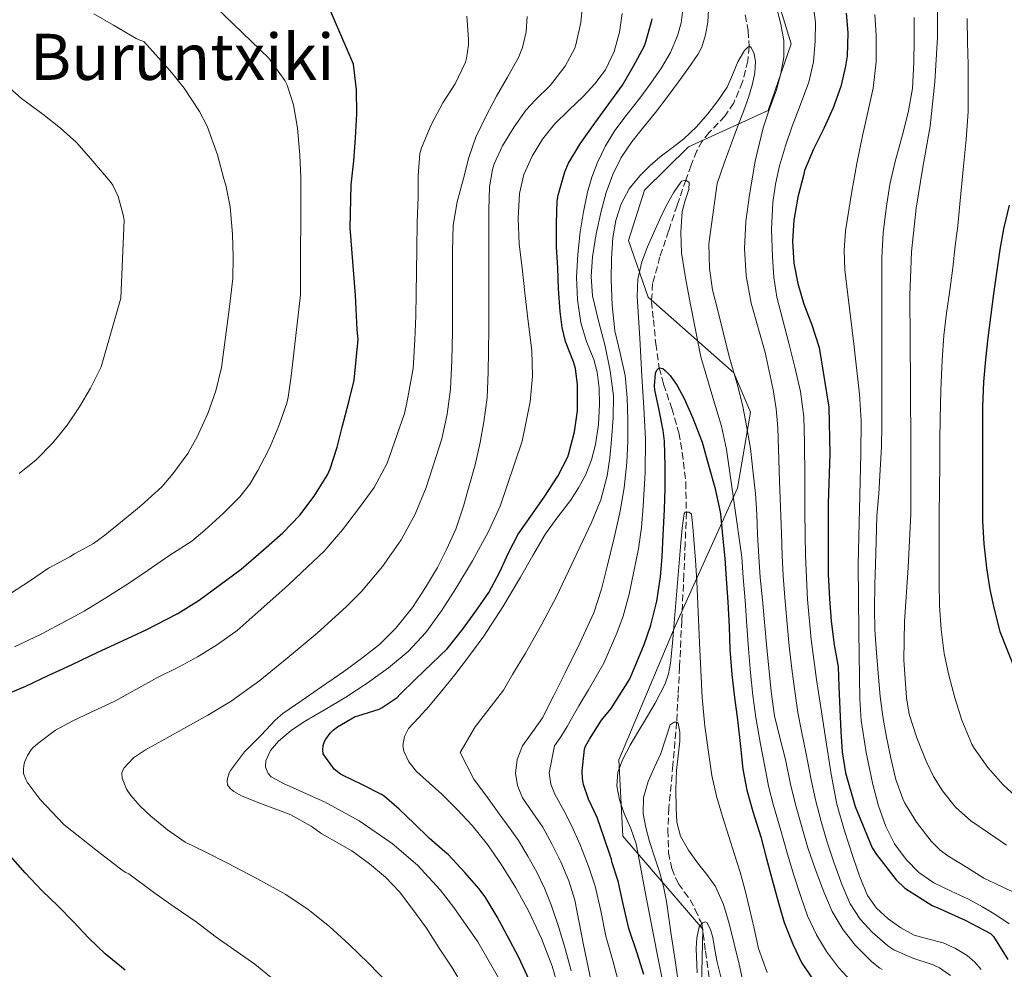
# Model space of a CAD drawing. Units: metres. Extents: x 586865 to 590302, y 4738233 to 4740590.
# Drawn here: x 588193 to 588439, y 4739676 to 4739913 of the extents above; entities that cross this region are included whole.
import ezdxf
from ezdxf.enums import TextEntityAlignment as Align

# ---------------------------------------------------------------- set-up
doc = ezdxf.new("R2010")
doc.units = ezdxf.units.M
doc.header["$MEASUREMENT"] = 0
doc.linetypes.add('DGN Style 3', pattern=[2.435891, 1.739922, -0.695969])
for name, color, linetype, lineweight in [('Barranco lineal', 142, 'DGN Style 3', 13), ('Curva de nivel directora', 30, 'Continuous', 30), ('Curva de nivel intermedia', 30, 'Continuous', 0), ('Límite de municipio', 7, 'Continuous', 0), ('Texto de Área (paraje) menor', 7, 'Continuous', 0)]:
    doc.layers.add(name, color=color, linetype=linetype, lineweight=lineweight)
doc.styles.add('Style-Arial', font='arial.ttf')

msp = doc.modelspace()

# ---------------------------------------------------------------- linework, layer by layer
at = {"layer": 'Barranco lineal', "color": 142, "linetype": 'DGN Style 3', "lineweight": 13}
msp.add_polyline3d([(588373.88, 4739914.18, 860.96), (588374.65, 4739910.23, 860.47), (588374.83, 4739906.27, 860), (588374.53, 4739902.73, 859.76), (588373.21, 4739897.44, 859.7), (588371.01, 4739892.21, 859.3), (588368.79, 4739888.94, 858.63), (588364.86, 4739884.8, 857.43), (588363.1, 4739882.67, 856.84), (588361.76, 4739880.24, 856.3), (588360.35, 4739876.63, 855.62), (588359.03, 4739872.95, 855), (588356.88, 4739866.63, 854.16), (588354.75, 4739860.29, 853.51), (588352.58, 4739853.75, 853.17), (588350.73, 4739847.09, 852.74), (588350.49, 4739842.6, 852.2), (588350.94, 4739838.08, 851.62), (588351.54, 4739832.07, 850.81), (588352.41, 4739826.08, 850), (588353.46, 4739821.97, 849.56), (588355.56, 4739815.91, 849.13), (588357.29, 4739809.8, 848.62), (588358.14, 4739804.89, 847.82), (588359.02, 4739797.5, 846.19), (588359.18, 4739790.01, 845), (588358.88, 4739782.18, 844.62), (588358.54, 4739774.36, 844.3), (588358.02, 4739762.86, 843.48), (588357.5, 4739751.38, 842.49), (588357.14, 4739744.49, 841.21), (588356.75, 4739737.59, 840), (588355.83, 4739726.87, 839.96), (588354.78, 4739716.15, 840.06), (588354.54, 4739710.56, 839.79), (588354.72, 4739704.97, 839.26), (588355.51, 4739700.99, 838.64), (588357.18, 4739697.24, 838.02), (588358.65, 4739695.19, 837.66), (588360.12, 4739693.22, 837.3), (588361.4, 4739690.77, 837.02), (588362.48, 4739688.31, 836.74), (588362.81, 4739687.8, 835.86), (588363.05, 4739687.22, 835), (588363.94, 4739680.35, 834.79), (588364.96, 4739673.46, 834.58)], dxfattribs=at)
at = {"layer": 'Curva de nivel directora', "color": 30, "linetype": 'Continuous', "lineweight": 30, "flags": 128}
for points, elevation in [([(588276.18, 4739822.98), (588277.18, 4739833.16), (588276.91, 4739835.51), (588276.5, 4739844.18), (588275.18, 4739861.06), (588275.46, 4739871.75), (588276.1, 4739877.73), (588276.56, 4739883.46), (588276.85, 4739889.46), (588276.78, 4739895.49), (588276.06, 4739901.86), (588268.13, 4739920.26)], 900), ([(588399.09, 4739914.64), (588399.54, 4739909.7), (588399.33, 4739903.88), (588398.91, 4739901.43), (588397.74, 4739896.29), (588395.82, 4739891.01), (588393.55, 4739885.8), (588390.94, 4739880.63), (588388.69, 4739875.32), (588388.48, 4739874.42), (588387.02, 4739868.66), (588386.01, 4739862.95), (588385.68, 4739857.67), (588386.03, 4739852.2), (588386.99, 4739847.11), (588388.49, 4739841.94), (588390.4, 4739837.01), (588392.37, 4739831.11), (588394.77, 4739816.26), (588394.97, 4739804.56), (588394.61, 4739792.28), (588394.56, 4739780.77), (588394.56, 4739774.52), (588394.94, 4739768.37), (588395.34, 4739762.82), (588396.11, 4739756.85), (588397.07, 4739751.36), (588397.29, 4739746.52), (588397.47, 4739740.79), (588397.76, 4739735.25), (588398.06, 4739730.15), (588398.92, 4739724.88), (588401.36, 4739716.5), (588405.58, 4739706.15), (588406.67, 4739704.5), (588411.55, 4739698.21), (588413.71, 4739696.1)], 875), ([(588319.92, 4739673.24), (588317.29, 4739678.77), (588314.43, 4739684.33), (588311.96, 4739688.95), (588308.94, 4739693.94), (588307.31, 4739696.01), (588303.88, 4739700.02), (588299.64, 4739704.53), (588298.81, 4739705.19), (588294.97, 4739708.57), (588291.16, 4739712.29), (588287.48, 4739715.81), (588283.68, 4739719.08), (588283.02, 4739719.48), (588278.11, 4739722.01), (588273.26, 4739724.31), (588272.75, 4739724.6), (588271.61, 4739725.46), (588271.23, 4739725.85), (588268.43, 4739729.69), (588268.38, 4739730.58), (588268.48, 4739731.78), (588268.8, 4739732.71), (588269.13, 4739733.35), (588270.2, 4739734.81), (588270.96, 4739735.57), (588272.03, 4739736.42), (588276.44, 4739738.97), (588277.08, 4739739.16), (588282.43, 4739740.85), (588283.23, 4739741.24), (588286.96, 4739743.77), (588287.63, 4739744.44), (588291.55, 4739748.31), (588295.64, 4739752.21), (588299.39, 4739755.89), (588303.29, 4739760.68), (588306.56, 4739765.3), (588309.82, 4739769.96), (588312.53, 4739774.93), (588314.86, 4739779.99), (588317.2, 4739784.52), (588320.3, 4739789.01), (588323.63, 4739793.72), (588327.04, 4739799), (588329.55, 4739803.85), (588329.84, 4739804.68), (588331.26, 4739810.07), (588331.97, 4739815.35), (588331.97, 4739816.33), (588331.97, 4739821.78), (588331.45, 4739825.91), (588330.99, 4739827.54), (588329.02, 4739832.61), (588328.14, 4739836.1), (588327.65, 4739840.15), (588327.21, 4739845.75), (588327.1, 4739851.03), (588326.72, 4739856.2), (588326.72, 4739862.15), (588326.91, 4739867.73), (588327.15, 4739869.14), (588328.82, 4739875.01), (588329.74, 4739877.13), (588332.67, 4739881.96), (588336.29, 4739887.16), (588339.66, 4739891.76), (588343.22, 4739896.68), (588346.06, 4739901.56), (588348.64, 4739906.29), (588348.99, 4739907.19), (588350.59, 4739912.82), (588350.64, 4739913.2)], 875), ([(588439.79, 4739866.66), (588438.41, 4739860.79), (588437.47, 4739855.62), (588435.85, 4739844.56), (588434.48, 4739833.54), (588433.87, 4739828.15), (588433.37, 4739822.58), (588433.17, 4739816.29), (588433.13, 4739811.24), (588433.13, 4739805.35), (588433.13, 4739800.16), (588433.13, 4739793.81), (588433.17, 4739787.89), (588433.44, 4739782.08), (588434.12, 4739776.12), (588435, 4739770.74), (588436.08, 4739765.83), (588437.48, 4739760.2), (588441.77, 4739749.33)], 900), ([(588348.54, 4739674.55), (588346.96, 4739679.61), (588344.8, 4739686.07), (588343.48, 4739691.77), (588342.12, 4739697.89), (588340.54, 4739702.73), (588340.44, 4739703.35), (588340.19, 4739704.04), (588338.54, 4739708.92), (588336.86, 4739713.8), (588334.7, 4739718.37), (588333.52, 4739721.97), (588333.24, 4739723.51), (588333.15, 4739725.35), (588333.74, 4739730.85), (588334.01, 4739731.56), (588335, 4739733.35), (588337.98, 4739738.04), (588340.41, 4739740.98), (588344.97, 4739748.25), (588345.58, 4739749.56), (588348.67, 4739756.95), (588350.27, 4739761.81), (588351.76, 4739767.8), (588352.72, 4739773.86), (588353.09, 4739778.9), (588353.36, 4739784.31), (588353.69, 4739790.71), (588353.87, 4739795.91), (588353.89, 4739801.62), (588353.74, 4739807.75), (588353.34, 4739810.42), (588352.41, 4739815.45), (588351.29, 4739820.53), (588351.23, 4739821.57), (588351.44, 4739824.69), (588351.79, 4739825.49), (588352.41, 4739826.08), (588353.26, 4739825.88)], 850), ([(588353.26, 4739825.88), (588353.9, 4739825.4), (588355.09, 4739824.13), (588356.88, 4739821.65), (588358.65, 4739818.4), (588360.83, 4739813.46), (588363.1, 4739807.51), (588364.91, 4739801.17), (588366.3, 4739796.21), (588367.37, 4739791.28), (588367.66, 4739789.57), (588368.24, 4739784.2), (588368.77, 4739778.42), (588369.13, 4739773.4), (588369.56, 4739767.64), (588369.87, 4739761.4), (588370.06, 4739755.7), (588370.54, 4739749.51), (588371.16, 4739743.7), (588371.93, 4739738.12), (588372.67, 4739731.49), (588373.32, 4739725.86), (588374.27, 4739720.58), (588375.74, 4739715.3), (588377.76, 4739708.93), (588379.12, 4739703.81), (588380.57, 4739698.23), (588382.19, 4739692.47), (588383.64, 4739687.52), (588385.74, 4739682.13), (588388.03, 4739677.36), (588388.57, 4739676.52), (588391.39, 4739672.36)], 850), ([(588187.92, 4739744.01), (588194.16, 4739746.57), (588199.79, 4739749.24), (588205.61, 4739751.89), (588212.19, 4739755.03), (588218.51, 4739757.97), (588224.41, 4739760.73), (588226.65, 4739761.91), (588232.13, 4739764.74), (588237.45, 4739768.04), (588242.59, 4739771.8), (588247.98, 4739775.75), (588253.57, 4739780.58), (588258.37, 4739784.87), (588262.59, 4739789.28), (588266.24, 4739794.02), (588269.53, 4739799.36), (588270.19, 4739800.84), (588271.94, 4739806.26), (588273.22, 4739811.24), (588274.83, 4739817.56), (588276.18, 4739822.98)], 900), ([(588218.97, 4739675.61), (588213.98, 4739679.69), (588209.9, 4739683.65), (588206.09, 4739687.67), (588202.16, 4739691.73), (588198.25, 4739695.49), (588194.05, 4739699.91), (588190.35, 4739704.13)], 900), ([(588413.71, 4739696.1), (588420.6, 4739691.81), (588421.95, 4739691.24), (588428.78, 4739688.1), (588435.13, 4739684.8), (588435.87, 4739684.02), (588439.48, 4739678.34)], 875)]:
    msp.add_lwpolyline(points, dxfattribs=dict(at, elevation=elevation))
at = {"layer": 'Curva de nivel intermedia', "color": 30, "linetype": 'Continuous', "lineweight": 0, "flags": 128}
for points, elevation in [([(588191.36, 4739756.39), (588198.16, 4739759.61), (588204.14, 4739762.82), (588208.8, 4739765.3), (588214.19, 4739768.66), (588219.55, 4739772.02), (588224.49, 4739775.35), (588230.16, 4739779.25), (588235.68, 4739782.74), (588238.94, 4739785.48), (588243.49, 4739789.72), (588247.68, 4739793.86), (588250.17, 4739797.04), (588252.16, 4739800.4), (588254.66, 4739805.19), (588255.3, 4739806.55), (588257.39, 4739811.54), (588259.38, 4739817.22), (588259.7, 4739818.77), (588260.45, 4739823.96), (588262.83, 4739844.28), (588262.91, 4739873.62), (588262.59, 4739879.19), (588262.03, 4739885.89), (588261.02, 4739891.72), (588259.46, 4739896.64), (588258.85, 4739897.81), (588254.9, 4739903.36), (588241.67, 4739916.12)], 905), ([(588330.44, 4739675.51), (588328.9, 4739681.02), (588327.22, 4739686.53), (588325.42, 4739691.92), (588323.73, 4739696.09), (588321.79, 4739700.09), (588319.6, 4739704.08), (588317.24, 4739707.99), (588315.16, 4739710.96), (588312.38, 4739714.7), (588309.48, 4739718.74), (588306.06, 4739723.35), (588302.68, 4739729.96), (588306.41, 4739736.38), (588311.04, 4739742.29), (588313.52, 4739745.6), (588315.78, 4739749.5), (588318.99, 4739754.83), (588323.09, 4739762.06), (588326.8, 4739769.14), (588331.16, 4739778.28), (588335.52, 4739787.41), (588337.83, 4739793.13), (588339.41, 4739799.11), (588340.06, 4739803.59), (588340.46, 4739808.09), (588340.91, 4739813.58), (588340.97, 4739819.06), (588340.16, 4739825.3), (588338.88, 4739831.49), (588337.27, 4739837.76), (588335.76, 4739844.04), (588335.41, 4739848.88), (588335.76, 4739853.75), (588336.64, 4739859.49), (588337.87, 4739865.19), (588339.16, 4739869.83), (588340.83, 4739874.36), (588342.93, 4739878.59), (588345.52, 4739882.52), (588348.51, 4739886.19), (588351.49, 4739889.86), (588354.34, 4739893.67), (588357.18, 4739897.49), (588359.63, 4739900.84), (588362, 4739904.28), (588363.01, 4739906.17), (588363.98, 4739909.24), (588364.5, 4739912.42), (588364.75, 4739916.97)], 865), ([(588381.71, 4739916.12), (588382.77, 4739911.92), (588383.49, 4739907.77), (588383.54, 4739903.62), (588382.81, 4739899.54), (588381.7, 4739895.49), (588379.97, 4739890.73), (588378.34, 4739885.96), (588376.39, 4739877.67), (588374.91, 4739869.27)], 865), ([(588390.78, 4739917.17), (588391.42, 4739912.42), (588391.36, 4739907.67), (588390.89, 4739902.49), (588389.79, 4739897.36), (588387.69, 4739891.84), (588385.57, 4739886.39), (588383.95, 4739881.48), (588382.46, 4739876.52), (588381.4, 4739871.96), (588380.75, 4739867.33), (588380.47, 4739860.57), (588380.69, 4739853.8), (588381, 4739848.73), (588381.76, 4739843.7), (588383.24, 4739837.96), (588384.77, 4739832.24), (588386.27, 4739826.22), (588387.65, 4739820.15), (588388.48, 4739813.78), (588388.72, 4739807.38), (588388.74, 4739798.67), (588388.77, 4739789.96), (588388.95, 4739779.1), (588389.4, 4739768.24), (588390.38, 4739758.22), (588391.72, 4739748.23), (588392.91, 4739740.15), (588394.16, 4739732.08), (588395.37, 4739724.58), (588396.78, 4739717.11), (588398.64, 4739710.4), (588400.86, 4739703.78), (588402.49, 4739698.98), (588404.43, 4739694.26), (588406.66, 4739691.12), (588409.6, 4739688.48), (588412.71, 4739686.18), (588416.08, 4739684.37), (588419.7, 4739683.4), (588423.34, 4739682.47), (588426.41, 4739681.06), (588429.32, 4739679.27), (588431.2, 4739677.67), (588432.81, 4739675.78)], 870), ([(588188.93, 4739768.77), (588195.1, 4739772.79), (588199.87, 4739776.05), (588205.18, 4739778.89), (588206.37, 4739779.61), (588211.07, 4739782.15), (588213.92, 4739784.31), (588218.33, 4739787.83), (588222.97, 4739791.64), (588228.16, 4739796.31), (588230.94, 4739799.59), (588234.67, 4739804.68), (588236.98, 4739808.84), (588239.65, 4739814.69), (588241.65, 4739820.28), (588243.1, 4739826.16), (588245.07, 4739841.25), (588245.92, 4739848.34), (588245.97, 4739853.68), (588245.78, 4739859.4), (588245.25, 4739866.28), (588244.18, 4739871.7), (588243.66, 4739873.24), (588242.03, 4739879.24), (588239.5, 4739886.37), (588237.58, 4739890.1), (588233.7, 4739895.92), (588230.21, 4739900.24), (588223.68, 4739907.57), (588222.66, 4739907.88), (588221.73, 4739908.34), (588216.13, 4739911.64), (588211.17, 4739914.5)], 910), ([(588284.7, 4739672.29), (588279.76, 4739677.4), (588274.97, 4739682.05), (588270.01, 4739686.52), (588264.75, 4739690.8), (588259.13, 4739694.55), (588251.89, 4739698.55), (588244.57, 4739702.38), (588239.29, 4739704.99), (588234.01, 4739707.64), (588229.57, 4739710.65), (588225.4, 4739714.12), (588222.79, 4739716.58), (588220.41, 4739719.29), (588219.31, 4739720.87), (588218.24, 4739723.61), (588218.21, 4739724.93), (588218.65, 4739726.07), (588221.08, 4739728.64), (588224.08, 4739730.7), (588228.89, 4739733.32), (588233.69, 4739735.96), (588239.63, 4739739.3), (588245.5, 4739742.79), (588252.63, 4739747.95), (588259.45, 4739753.54), (588266.95, 4739759.82), (588274.24, 4739766.36), (588278.06, 4739770.2), (588283.25, 4739776.42), (588287.95, 4739783.14), (588291.47, 4739789.49), (588294.21, 4739796.21), (588298.08, 4739808.35), (588299.47, 4739814.49), (588300.25, 4739820.74), (588300.63, 4739827.91), (588300.77, 4739835.08), (588300.77, 4739841.87), (588300.77, 4739848.66), (588300.79, 4739855.17), (588300.94, 4739861.67), (588301.91, 4739867.55), (588303.5, 4739873.35), (588304.87, 4739878.58), (588306.62, 4739883.69), (588309.11, 4739888.83), (588311.79, 4739893.86), (588314.53, 4739898.63), (588317.26, 4739903.56), (588318.27, 4739906.07), (588319.13, 4739909.94), (588319.42, 4739913.83)], 890), ([(588297.45, 4739681.16), (588294.24, 4739686.1), (588290.83, 4739690.82), (588287.5, 4739695.17), (588284.03, 4739698.84), (588280.01, 4739702.21), (588275.64, 4739705.45), (588272.57, 4739707.17), (588268.16, 4739709.67), (588265.5, 4739711.64), (588260.41, 4739714.41), (588258.2, 4739715.27), (588253.02, 4739717.21), (588248.19, 4739719.1), (588246.14, 4739720.25), (588245.26, 4739720.98), (588244.57, 4739721.9), (588244.48, 4739722.76), (588244.54, 4739723.51), (588245, 4739724.95), (588245.31, 4739725.51), (588248.81, 4739730.15), (588249.29, 4739730.63), (588252.99, 4739734.31), (588256.48, 4739738.1), (588258.4, 4739739.72), (588263.12, 4739742.98), (588268.03, 4739746.37), (588273.63, 4739750.25), (588278, 4739753.51), (588282.56, 4739756.98), (588286.65, 4739761.03), (588290.77, 4739766.23), (588293.98, 4739771.21), (588296.99, 4739776.23), (588299.23, 4739780.71), (588301.61, 4739785.75), (588303.53, 4739791.54), (588304.93, 4739796.58), (588306.4, 4739801.81), (588307.65, 4739807.43), (588308.61, 4739812.58), (588309.41, 4739818.55), (588309.69, 4739825), (588309.73, 4739830.21), (588309.85, 4739835.86), (588309.85, 4739841.05), (588309.87, 4739846.61), (588309.87, 4739852.66), (588309.87, 4739859.06), (588309.87, 4739865.48), (588310.03, 4739871.22), (588310.74, 4739875.57), (588311.17, 4739876.97), (588313.23, 4739881.46), (588316.16, 4739886.21), (588319.2, 4739890.5), (588321.44, 4739892.93), (588325.14, 4739896.55), (588328.88, 4739901.43), (588331.3, 4739905.86), (588331.57, 4739906.68), (588332.83, 4739912.33), (588333.14, 4739915.72)], 885), ([(588274.09, 4739743.81), (588279.49, 4739747.35), (588284.76, 4739751.11), (588289.71, 4739755.25), (588294.08, 4739759.99), (588298.03, 4739765.37), (588301.63, 4739770.97), (588305.77, 4739777.9), (588309.65, 4739785), (588312.64, 4739791.48), (588318.2, 4739807.73), (588320.17, 4739817.53), (588320.77, 4739823.97), (588320.54, 4739830.41), (588319.7, 4739837.6), (588318.86, 4739844.79), (588318.16, 4739850.92), (588317.45, 4739857.05), (588317.14, 4739863.31), (588317.5, 4739869.59), (588318.61, 4739874.37), (588320.67, 4739878.93), (588323.22, 4739883.14), (588326.24, 4739886.93), (588329.79, 4739890.38), (588333.36, 4739893.8), (588336.28, 4739896.99), (588338.94, 4739900.48), (588341.14, 4739905.02), (588342.45, 4739909.88), (588343.15, 4739914.57)], 880), ([(588294.92, 4739722.42), (588291.74, 4739725.29), (588289.86, 4739727.68), (588288.62, 4739730.34), (588288.39, 4739731.74), (588288.74, 4739733.97), (588289.8, 4739735.96), (588292.37, 4739738.72), (588294.89, 4739741.45), (588298.13, 4739745.42), (588301.34, 4739749.43), (588305.05, 4739754.19), (588308.62, 4739759.06), (588313.31, 4739766.34), (588317.76, 4739773.77), (588320.85, 4739779.2), (588323.97, 4739784.61), (588327.04, 4739788.82), (588330.24, 4739792.95), (588332.25, 4739796.08), (588334.05, 4739799.38), (588335.51, 4739803.05), (588336.48, 4739806.89), (588337.19, 4739811.93), (588337.47, 4739816.98), (588337.39, 4739820.97), (588336.91, 4739824.97), (588336.06, 4739828.11), (588334.25, 4739832.66), (588332.8, 4739837.33), (588331.95, 4739843.04), (588331.73, 4739848.74), (588332.05, 4739854.37), (588332.67, 4739859.99), (588333.46, 4739864.99), (588334.5, 4739869.94), (588335.6, 4739873.68), (588337.02, 4739877.32), (588338.95, 4739881.47), (588341.31, 4739885.36), (588344.41, 4739889.42), (588347.54, 4739893.44), (588350.28, 4739897.18), (588352.98, 4739900.96), (588355.22, 4739904.8), (588356.98, 4739908.96), (588357.86, 4739912.23), (588358.26, 4739915.52)], 870), ([(588291.57, 4739839.08), (588291.71, 4739844.65), (588291.77, 4739849.99), (588291.82, 4739855.75), (588291.95, 4739862.28), (588292.22, 4739868.87), (588292.22, 4739873.99), (588292.59, 4739879.56), (588293.01, 4739881.01), (588295.44, 4739886.74), (588298.37, 4739892.21), (588301.42, 4739896.98), (588304.02, 4739902.41), (588304.29, 4739903.4), (588304.75, 4739906.71), (588304.77, 4739908.1), (588304.34, 4739913.88)], 895), ([(588406.28, 4739914.31), (588406.61, 4739909.14), (588406.58, 4739902.51)], 880), ([(588421.87, 4739915.02), (588421.9, 4739908.56), (588421.21, 4739897.48), (588420.05, 4739886.42), (588418.28, 4739876.16), (588416.57, 4739865.91), (588415.44, 4739855.02), (588414.97, 4739844.1), (588415.07, 4739833), (588415.18, 4739821.91), (588415.23, 4739805.76), (588415.21, 4739789.62), (588414.58, 4739776.16), (588413.68, 4739762.71), (588413.53, 4739753.17), (588414.12, 4739743.64), (588414.85, 4739739.57), (588416.72, 4739733.65), (588419.1, 4739727.83), (588420.9, 4739724), (588423.12, 4739720.39), (588426.36, 4739716.33), (588430.19, 4739712.95), (588434.66, 4739709.9), (588439.13, 4739706.85)], 890), ([(588416.1, 4739913.56), (588416.1, 4739907.89), (588416.03, 4739902.28)], 885), ([(588429.28, 4739913.3), (588429.42, 4739907.35), (588429.52, 4739901.73), (588429.52, 4739896.1), (588429.52, 4739889.99), (588429.1, 4739883.08), (588428.49, 4739877.25), (588428, 4739872.13), (588427.5, 4739866.93), (588427.01, 4739861.54), (588426.29, 4739856.56), (588425.74, 4739851.04), (588425.07, 4739846.07), (588424.11, 4739839.75), (588423.45, 4739834.16), (588423.04, 4739827.97), (588422.96, 4739826.18), (588422.73, 4739820.47), (588422.53, 4739813.3), (588422.51, 4739808.04), (588422.51, 4739802.05), (588422.38, 4739795.67), (588422.32, 4739789.43), (588422.32, 4739783.59), (588422.32, 4739777.92), (588422.32, 4739772.39), (588422.41, 4739766.72), (588422.84, 4739760.68), (588423.6, 4739754.72), (588424.72, 4739749.27), (588426.25, 4739743.62), (588428.01, 4739738.07), (588430.44, 4739732.08), (588431.07, 4739731.08), (588434.51, 4739726.24), (588438.28, 4739721.89), (588441.48, 4739719.04)], 895), ([(588336.06, 4739764.89), (588337.97, 4739770.75), (588339.45, 4739776.74), (588341.1, 4739783.28), (588342.59, 4739789.86), (588343.64, 4739796.13), (588344.29, 4739802.45), (588344.54, 4739807.75), (588344.56, 4739813.05), (588344.37, 4739818.6), (588343.87, 4739824.15), (588342.62, 4739829.73), (588341.33, 4739835.3), (588340.67, 4739841.71), (588340.38, 4739848.13), (588340.45, 4739853.32), (588340.83, 4739858.52), (588341.54, 4739862.81), (588342.9, 4739867), (588344.88, 4739870.75), (588347.52, 4739874.04), (588350.02, 4739876.47), (588352.64, 4739878.74), (588355.62, 4739880.96), (588358.56, 4739883.22), (588361.67, 4739886.25), (588364.56, 4739889.52), (588367.06, 4739892.76), (588369.33, 4739896.15), (588370.71, 4739899.26), (588372.02, 4739902.48), (588373.68, 4739905.28), (588374.62, 4739906.22), (588375.04, 4739906.32), (588375.39, 4739906.08), (588376.14, 4739904.46), (588376.43, 4739902.58), (588376.3, 4739899.74), (588375.73, 4739896.95), (588374.67, 4739893.6), (588373.52, 4739890.29), (588371.94, 4739886.25), (588370.42, 4739882.2), (588368.65, 4739877.15), (588366.88, 4739872.1), (588364.77, 4739857.01), (588364.94, 4739850.84), (588365.7, 4739845.57), (588367.02, 4739840.37), (588368.44, 4739834.62), (588369.85, 4739828.87), (588372.01, 4739821.46), (588373.26, 4739816.4), (588374.27, 4739811.14), (588375.17, 4739805.89), (588375.87, 4739799.75), (588376.41, 4739794.66), (588376.77, 4739789.52), (588376.97, 4739784.4), (588377.31, 4739778.82), (588377.65, 4739773.72), (588378.2, 4739768.16), (588378.68, 4739762.53), (588379.24, 4739756.08), (588379.82, 4739750.28), (588380.33, 4739745.27), (588381.2, 4739739.17), (588382.41, 4739734.05), (588383.93, 4739728.29), (588385.21, 4739722.1), (588386.46, 4739716.98), (588388.01, 4739711.4), (588389.53, 4739706.18), (588391.31, 4739700.96), (588393.5, 4739695.17), (588395.56, 4739690.29), (588398.32, 4739685.75), (588401.4, 4739681.84), (588405.47, 4739677.72), (588407.47, 4739676.16), (588408.11, 4739675.8)], 860), ([(588406.58, 4739902.51), (588405.86, 4739895.91), (588404.51, 4739889.92), (588403.14, 4739883.97), (588401.77, 4739877.05), (588400.49, 4739870.08), (588398.96, 4739860.3), (588398.59, 4739855.4), (588398.75, 4739850.52), (588399.53, 4739844.3), (588401.04, 4739832.06), (588401.71, 4739826.04), (588402.46, 4739819.44), (588402.83, 4739812.82), (588402.78, 4739804.57), (588402.06, 4739776.93), (588402.27, 4739760.14), (588402.48, 4739743.35), (588402.82, 4739737.97), (588404.11, 4739729.98), (588405.79, 4739722), (588407.17, 4739716.69), (588409.02, 4739711.49), (588411.2, 4739707.2), (588414.08, 4739703.28), (588417.27, 4739700), (588420.96, 4739697.41), (588425.32, 4739695.36), (588429.68, 4739693.35), (588433.12, 4739691.46), (588436.51, 4739689.46), (588439.83, 4739687.23)], 880), ([(588416.03, 4739902.28), (588415.65, 4739895.84), (588414.59, 4739889.78), (588413.14, 4739884.26), (588411.34, 4739877.6), (588410.01, 4739871.81), (588409.04, 4739865.86), (588408.32, 4739859.81), (588407.98, 4739853.54), (588407.97, 4739848.05), (588407.98, 4739842.45), (588407.98, 4739837.01), (588408.03, 4739830.68), (588408.03, 4739823.99), (588408.03, 4739818.12), (588408.03, 4739811.94), (588407.93, 4739806.31), (588407.61, 4739800.61), (588407.23, 4739794.64), (588406.78, 4739789.12), (588406.57, 4739782.68), (588406.45, 4739776.98), (588406.22, 4739771.92), (588406.16, 4739765.92), (588406.22, 4739760.64), (588406.68, 4739754.85), (588407.08, 4739749.8), (588407.61, 4739743.97), (588408.24, 4739738.95), (588409.13, 4739733.8), (588410.27, 4739728.6), (588411.48, 4739723.24), (588413.21, 4739718.44), (588413.77, 4739717.33), (588416.64, 4739712.64), (588420.3, 4739707.86), (588422.56, 4739705.6), (588424.46, 4739704.2), (588429.15, 4739701.36), (588433.48, 4739698.64), (588438.04, 4739696.48), (588442.88, 4739694.24)], 885), ([(588192.53, 4739799.67), (588196.77, 4739803.11), (588200.94, 4739807.3), (588204.48, 4739811.73), (588207.58, 4739816.28), (588210.37, 4739820.98), (588213.04, 4739826.34), (588217.94, 4739843.43), (588218.74, 4739862.92), (588218.54, 4739864.29), (588217.26, 4739868.82), (588215.94, 4739871.64), (588215.25, 4739872.6), (588210.43, 4739878.25), (588206.86, 4739882.31), (588202.85, 4739885.93), (588198.48, 4739889.41), (588193.14, 4739893.33), (588188.8, 4739897.13)], 915), ([(588348.05, 4739852.52), (588349.45, 4739856.25), (588351.01, 4739859.86), (588352.54, 4739863.21), (588354.13, 4739866.53), (588355.94, 4739869.74), (588357.98, 4739872.71), (588359.03, 4739872.95), (588359.89, 4739872.36), (588359.8, 4739870.58), (588358.84, 4739867.87), (588358.13, 4739865.11), (588357.82, 4739859.94), (588358, 4739854.8), (588359, 4739848.55), (588360.13, 4739842.31), (588361.44, 4739835.55), (588362.81, 4739828.8), (588366.21, 4739817.27), (588367.96, 4739811.52), (588369.2, 4739805.67), (588371.11, 4739792.24), (588373.03, 4739778.81), (588373.38, 4739773.71), (588373.88, 4739767.96), (588374.31, 4739761.61), (588374.66, 4739755.86), (588375.18, 4739749.87), (588375.79, 4739744.2), (588376.55, 4739738.75), (588377.73, 4739732.05), (588378.75, 4739726.49), (588379.7, 4739721.55), (588380.95, 4739716.75), (588382.78, 4739710.52), (588384.27, 4739705.18), (588385.93, 4739699.63), (588387.76, 4739694.03), (588389.46, 4739689.24), (588391.72, 4739684.46), (588394.16, 4739680.31), (588397.2, 4739676.29), (588400.43, 4739672.81)], 855), ([(588374.91, 4739869.27), (588374.05, 4739862.58), (588373.71, 4739855.89), (588374.15, 4739849.05), (588375.36, 4739842.23), (588377.12, 4739836.06), (588378.86, 4739829.92), (588380.86, 4739820.56), (588381.61, 4739815.84), (588382, 4739811.09), (588382.45, 4739797.87), (588382.91, 4739784.65), (588383.12, 4739779.17), (588383.39, 4739774.09), (588383.78, 4739768.73), (588384.28, 4739763.01), (588384.89, 4739756.57), (588385.56, 4739750.85), (588386.16, 4739745.86), (588387.01, 4739740), (588387.93, 4739735.36), (588389.13, 4739729.66), (588390.32, 4739723.16), (588391.4, 4739718.19), (588392.82, 4739712.73), (588394.33, 4739707.58), (588396.02, 4739702.57), (588398.07, 4739696.9), (588400.06, 4739692.19), (588402.59, 4739688.34), (588405.55, 4739685.13), (588409.53, 4739681.71), (588410.98, 4739680.69), (588415.73, 4739678.67), (588420.79, 4739677.01), (588422.4, 4739676.26), (588425.18, 4739674.34)], 865), ([(588342.11, 4739672.94), (588340.86, 4739677.7), (588339.1, 4739684.17), (588337.78, 4739690.45), (588336.37, 4739696.62), (588334.94, 4739700.89), (588334.38, 4739702.42), (588332.62, 4739706.92), (588330.59, 4739711.64), (588328.56, 4739715.48), (588326.36, 4739719.62), (588325.33, 4739722.11), (588324.87, 4739724.92), (588326.28, 4739731.66), (588327.82, 4739733.95), (588329.37, 4739736.47), (588332.29, 4739741.65), (588334.76, 4739745.65), (588338.53, 4739752.29), (588341.85, 4739759.8), (588343.4, 4739764.07), (588344.92, 4739769.5), (588346.08, 4739775.18), (588347.25, 4739780.87), (588347.97, 4739786.16), (588348.35, 4739791.49), (588348.91, 4739799.88), (588348.96, 4739808.26), (588348.54, 4739816.13), (588348.09, 4739824.01), (588347.82, 4739828.74), (588347.55, 4739833.48), (588347.21, 4739838.67), (588346.86, 4739843.86), (588347.03, 4739848.21), (588348.05, 4739852.52)], 855), ([(588256, 4739673.38), (588251.4, 4739677.11), (588246.11, 4739680.79), (588241.77, 4739683.85), (588236.75, 4739687.69), (588231.26, 4739691.46), (588226.17, 4739695.05), (588219.95, 4739699.72), (588219.13, 4739700.01), (588218.27, 4739700.62), (588212.06, 4739705.35), (588203.71, 4739712.04), (588197.79, 4739718.26), (588194.49, 4739722.62), (588194.19, 4739723.22), (588193.64, 4739724.76), (588193.6, 4739725.67), (588193.72, 4739726.87), (588193.98, 4739727.75), (588194.65, 4739729.27), (588195.52, 4739730.68), (588195.92, 4739731.16), (588197.15, 4739732.26), (588201.64, 4739735.56), (588205.96, 4739737.88), (588211.93, 4739740.7), (588216.46, 4739742.82), (588221.69, 4739745.74), (588227.12, 4739748.73), (588232.53, 4739751.43), (588237.09, 4739753.85), (588241.84, 4739756.79), (588247.01, 4739760.45), (588251.47, 4739764.49), (588255.92, 4739768.34), (588259.76, 4739771.83), (588264.65, 4739776.42), (588268.67, 4739780.28), (588273.31, 4739785.62), (588277.52, 4739791.16), (588281.17, 4739796.15), (588284.48, 4739802.23), (588288.81, 4739814.68), (588289.37, 4739817.33), (588290.94, 4739825.85), (588291.02, 4739827.33), (588291.33, 4739833.09), (588291.57, 4739839.08)], 895), ([(588354.88, 4739664.74), (588351.78, 4739680.15), (588348.83, 4739695.59), (588347.76, 4739701.41), (588346.67, 4739707.22), (588345.28, 4739710.99), (588343.6, 4739714.73), (588342.5, 4739718.21), (588341.84, 4739721.7), (588342.07, 4739725.05), (588343.28, 4739728.34), (588345.13, 4739731.79), (588347.05, 4739735.09), (588349.21, 4739738.68), (588351.36, 4739742.28), (588353.85, 4739747.11), (588354.75, 4739749.65), (588355.24, 4739752.28), (588355.7, 4739757.31), (588356.12, 4739762.34), (588356.96, 4739772.36), (588357.79, 4739782.37), (588358.14, 4739786.04), (588358.59, 4739789.7), (588358.9, 4739790.01), (588359.84, 4739790), (588360.43, 4739789.51), (588360.77, 4739786.34), (588361.04, 4739783.17), (588361.43, 4739777.99), (588361.76, 4739772.81), (588362.12, 4739765.09), (588362.49, 4739757.38), (588362.82, 4739750.56), (588363.15, 4739743.73), (588363.81, 4739736.61), (588364.8, 4739729.51), (588365.57, 4739724.26), (588366.7, 4739719.09), (588368.2, 4739714.05), (588369.77, 4739709.03), (588371.21, 4739704.56), (588372.62, 4739700.09), (588373.85, 4739695.57), (588374.97, 4739691.03), (588376.08, 4739686.05), (588377.2, 4739681.06), (588379.38, 4739675.03)], 845), ([(588335.8, 4739670.79), (588334.64, 4739676.38), (588333.47, 4739681.97), (588332.39, 4739687.53), (588331.31, 4739693.08), (588329.82, 4739697.95), (588327.8, 4739702.66), (588325.65, 4739707.05), (588323.31, 4739711.32), (588320.8, 4739714.9), (588318.24, 4739718.68), (588316.99, 4739721.76), (588316.54, 4739724.87), (588316.94, 4739728.29), (588318.28, 4739731.7), (588320.83, 4739735.25), (588323.26, 4739738.65), (588326.11, 4739744.26), (588328.91, 4739749.91), (588332.6, 4739757.34), (588336.06, 4739764.89)], 860), ([(588312.25, 4739673.72), (588307.07, 4739682.69), (588301.12, 4739691.3), (588297.66, 4739695.72), (588292.04, 4739701.84), (588285.71, 4739707.3), (588277.47, 4739712.97), (588268.76, 4739717.7), (588265.23, 4739719.28), (588261.69, 4739720.84), (588258.57, 4739722.23), (588255.5, 4739723.94), (588254.72, 4739724.74), (588254.09, 4739726.33), (588254.14, 4739727.89), (588255.32, 4739730.49), (588257.28, 4739732.84), (588260.48, 4739735.46), (588263.82, 4739737.7), (588268.97, 4739740.75), (588274.09, 4739743.81)], 880), ([(588357.31, 4739671.64), (588356.34, 4739678.08), (588355.39, 4739684.53), (588354.81, 4739688.65), (588354.22, 4739692.76), (588353.44, 4739696.51), (588352.43, 4739700.21), (588351.23, 4739703.97), (588350, 4739707.73), (588349.03, 4739711.24), (588348.36, 4739714.77), (588348.51, 4739718.77), (588349.64, 4739722.76), (588351.22, 4739726.31), (588352.84, 4739729.77), (588354, 4739733.32), (588355.15, 4739736.9), (588356.14, 4739737.57), (588356.75, 4739737.59), (588357.1, 4739737.29), (588357.53, 4739735.06), (588357.53, 4739732.84), (588357.1, 4739729.16), (588356.73, 4739725.48), (588356.58, 4739720.81), (588356.6, 4739716.13), (588356.81, 4739712.59), (588357.74, 4739709.13), (588359.71, 4739705.64), (588361.98, 4739702.42), (588364.31, 4739699.53), (588366.49, 4739696.52), (588368.48, 4739692.02), (588369.87, 4739687.32), (588371.12, 4739682.24), (588372.36, 4739677.16), (588373.39, 4739672.6)], 840), ([(588329.15, 4739664.68), (588325.64, 4739676.65), (588322.97, 4739683.58), (588319.79, 4739690.29), (588316.56, 4739696.23), (588313.02, 4739701.97), (588309.54, 4739707), (588305.71, 4739711.75), (588301.95, 4739715.74), (588298.06, 4739719.59), (588294.92, 4739722.42)], 870), ([(588361.89, 4739674.95), (588361.64, 4739681.01), (588361.75, 4739683.72), (588362.38, 4739686.42), (588363.28, 4739687.48), (588363.85, 4739687.73), (588364.25, 4739687.57), (588365.17, 4739685.78), (588365.8, 4739683.77), (588366.3, 4739680.68), (588366.88, 4739677.62), (588367.82, 4739674.01)], 835), ([(588303.48, 4739671.59), (588300.62, 4739676.41), (588297.45, 4739681.16)], 885)]:
    msp.add_lwpolyline(points, dxfattribs=dict(at, elevation=elevation))
at = {"layer": 'Límite de municipio', "color": 7, "linetype": 'Continuous', "lineweight": 0}
msp.add_polyline3d([(588362.83, 4739664.51, 835.59), (588363.27, 4739685.88, 834.96), (588343.33, 4739709.1, 846.76), (588342.28, 4739728.16, 845.44), (588356.42, 4739761.56, 844.65), (588371.95, 4739796, 856.18), (588375.23, 4739815, 861.03), (588371.01, 4739824.85, 859.99), (588349.6, 4739843.73, 853.01), (588344.69, 4739857.89, 857.8), (588348.7, 4739870.42, 858.38), (588359.74, 4739881.26, 858.05), (588379.58, 4739890.34, 864.8), (588385.32, 4739906.96, 866.15), (588379.3, 4739926.83, 866.49)], dxfattribs=at)

# ---------------------------------------------------------------- texts
at = {"layer": 'Texto de Área (paraje) menor', "color": 7, "linetype": 'Continuous', "lineweight": 0, "style": 'Style-Arial'}
msp.add_text('Buruntxiki', height=11.5, dxfattribs=at).set_placement((588233.24, 4739903.72, 911.44), align=Align.MIDDLE_CENTER)

doc.saveas('drawing.dxf')
